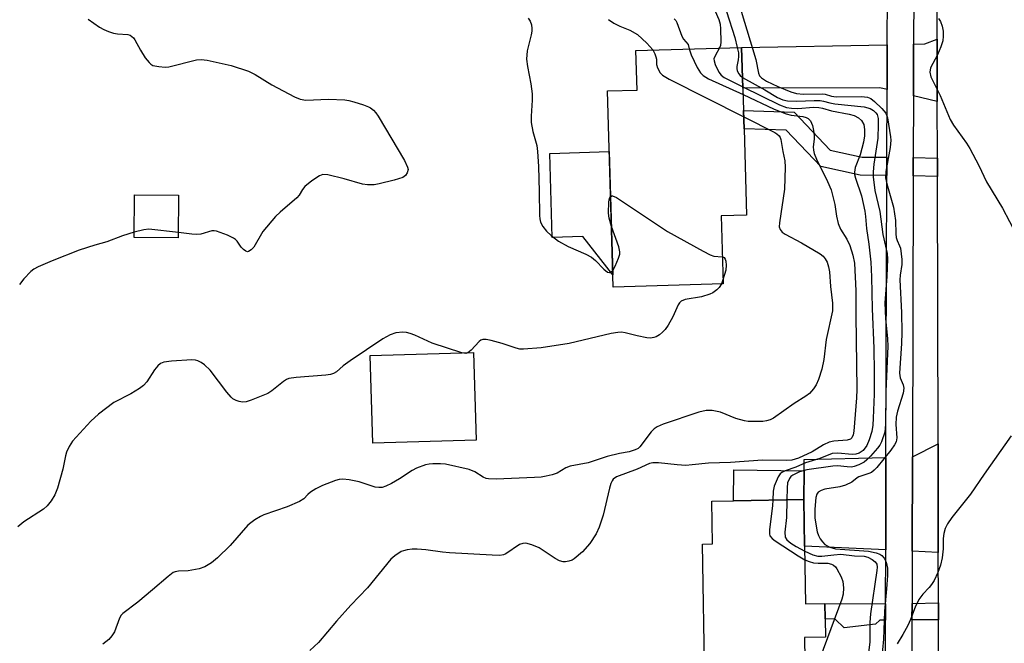
# Model space of a CAD drawing. Units: inches. Extents: x 1291759 to 1297759, y 473452 to 477452.
# Drawn here: x 1293946 to 1294170, y 475275 to 475417 of the extents above; entities that cross this region are included whole.
import ezdxf

# ---------------------------------------------------------------- set-up
doc = ezdxf.new("R2010")
doc.units = ezdxf.units.IN
doc.header["$MEASUREMENT"] = 0
for name, color, linetype in [('BLDG-Footprint', 5, 'Continuous'), ('CULTRL-Pad', 6, 'Continuous'), ('TRANS-Driveway', 251, 'Continuous'), ('TRANS-Non Street Sidewalk', 7, 'Continuous'), ('TRANS-Road', 130, 'Continuous'), ('TRANS-Street Sidewalk', 7, 'Continuous'), ('Undefined', 1, 'Continuous')]:
    doc.layers.add(name, color=color, linetype=linetype)

msp = doc.modelspace()

# ---------------------------------------------------------------- linework, layer by layer
at = {"layer": 'BLDG-Footprint'}
for points, elevation in [([(1294105.83, 475357.03), (1294080.87, 475356.29), (1294079.57, 475400.86), (1294086.3, 475401.06), (1294086.04, 475410.07), (1294110.06, 475410.77), (1294110.34, 475401.5), (1294110.48, 475396.42), (1294110.61, 475392.27), (1294111.18, 475372.66), (1294105.37, 475372.49)], 345.07), ([(1293982.12, 475377.17), (1293982.06, 475367.5), (1293972.05, 475367.57), (1293972.11, 475377.24)], 349.76), ([(1294049.72, 475321.53), (1294026.23, 475320.84), (1294025.64, 475340.73), (1294049.14, 475341.42)], 347.51), ([(1294124.37, 475297.46), (1294124.58, 475284.33), (1294128.98, 475284.4), (1294129.03, 475280.9), (1294129.1, 475276.78), (1294124.33, 475276.7), (1294124.5, 475266.56), (1294101.69, 475266.19), (1294101.17, 475297.9), (1294103.45, 475297.94), (1294103.29, 475307.66), (1294108.24, 475307.74), (1294124.19, 475308)], 341.23)]:
    msp.add_lwpolyline(points, close=True, dxfattribs=dict(at, elevation=elevation))
at = {"layer": 'CULTRL-Pad'}
msp.add_lwpolyline([(1294079.98, 475387.07), (1294080.79, 475359.05), (1294073.96, 475367.76), (1294067.04, 475367.56), (1294066.48, 475386.68)], close=True, dxfattribs=at)
at = {"layer": 'TRANS-Driveway'}
for points in [[(1294143.11, 475401.16), (1294141.48, 475401.55), (1294110.34, 475401.5), (1294110.06, 475410.77), (1294143.14, 475411.37)], [(1294154.5, 475398.44), (1294149.11, 475399.73), (1294149.14, 475411.48), (1294151.71, 475411.53), (1294154.47, 475412.6)], [(1294154.75, 475296.02), (1294148.8, 475296.3), (1294148.86, 475317.72), (1294154.69, 475320.71)], [(1294142.8, 475296.59), (1294124.37, 475297.46), (1294124.19, 475308), (1294124.23, 475314.56), (1294124.24, 475317.08), (1294142.86, 475317.57)]]:
    msp.add_lwpolyline(points, close=True, dxfattribs=at)
at = {"layer": 'TRANS-Non Street Sidewalk'}
for points in [[(1294143.06, 475385.78), (1294143.05, 475381.64), (1294136.97, 475381.7), (1294128.03, 475383.66), (1294120.19, 475391.95), (1294110.61, 475392.27), (1294110.49, 475396.42), (1294122.03, 475396.04), (1294130.17, 475387.44), (1294137.44, 475385.84)], [(1294154.53, 475385.57), (1294154.54, 475381.43), (1294149.05, 475381.58), (1294149.06, 475385.72)], [(1294124.23, 475314.56), (1294124.19, 475308), (1294108.24, 475307.74), (1294108.32, 475314.75)], [(1294142.77, 475284.3), (1294142.76, 475280.61), (1294141.46, 475280.6), (1294140.44, 475279.67), (1294133.35, 475278.83), (1294131.34, 475280.8), (1294129.03, 475280.9), (1294128.98, 475284.4)], [(1294154.78, 475280.72), (1294148.75, 475280.67), (1294148.77, 475284.41), (1294154.77, 475284.53)]]:
    msp.add_lwpolyline(points, close=True, dxfattribs=at)
at = {"layer": 'TRANS-Road'}
msp.add_lwpolyline([(1294186.57, 475155.85), (1294155.08, 475153.77), (1294154.91, 475224.63), (1294154.9, 475228.72), (1294154.88, 475239.92), (1294154.84, 475256.15), (1294154.78, 475280.72), (1294154.77, 475284.53), (1294154.75, 475296.02), (1294154.69, 475320.71), (1294154.54, 475381.43), (1294154.53, 475385.57), (1294154.5, 475398.44), (1294154.47, 475412.6), (1294154.45, 475422.73), (1294154.42, 475433.72), (1294154.23, 475514.73), (1294174.58, 475452.18)], dxfattribs=at)
at = {"layer": 'TRANS-Street Sidewalk'}
for points in [[(1294142.7, 475260.5), (1294142.76, 475280.61), (1294142.77, 475284.3), (1294142.8, 475296.59), (1294142.86, 475317.57), (1294143.05, 475381.64), (1294143.06, 475385.78), (1294143.11, 475401.16), (1294143.14, 475411.37), (1294143.17, 475422.92)], [(1294149.17, 475422.82), (1294149.14, 475411.48), (1294149.11, 475399.73), (1294149.06, 475385.72), (1294149.05, 475381.58), (1294148.86, 475317.72), (1294148.8, 475296.3), (1294148.77, 475284.41), (1294148.75, 475280.67), (1294148.68, 475254.23)]]:
    msp.add_lwpolyline(points, dxfattribs=at)
at = {"layer": 'Undefined'}
msp.add_line((1294105.8, 475357.91, 348), (1294105.46, 475357.02, 348), dxfattribs=at)
for points, elevation in [([(1294102.88, 475421.83), (1294103.18, 475420.87), (1294104.87, 475417.07), (1294105.18, 475416.04), (1294105.29, 475414.98), (1294105.3, 475412.02), (1294105.23, 475411.16), (1294105.06, 475410.62)], 342), ([(1294106.45, 475421.94), (1294106.36, 475420.61), (1294106.62, 475418.91), (1294108.52, 475412.98), (1294109.08, 475410.74)], 340), ([(1294109.93, 475419.02), (1294113.26, 475407.98), (1294113.88, 475404.92), (1294114.11, 475404.33), (1294114.56, 475403.81), (1294115.7, 475403.11), (1294118.27, 475401.88), (1294121.2, 475400.68), (1294122.55, 475400.28), (1294124.13, 475400.11), (1294128.48, 475400.19), (1294129.04, 475400.11), (1294130.49, 475399.68), (1294131.57, 475399.55), (1294137.27, 475399.59), (1294138.65, 475399.44), (1294139.38, 475399.14), (1294140.28, 475398.49), (1294141.95, 475396.88), (1294142.84, 475395.79), (1294143.21, 475394.77), (1294143.89, 475390.44), (1294143.94, 475389.64), (1294143.79, 475388), (1294142.8, 475382.54), (1294142.74, 475381.15), (1294143.02, 475379.77), (1294144.55, 475374.49), (1294145.01, 475371.44), (1294145.1, 475368.38), (1294145.19, 475367.53), (1294145.4, 475366.85), (1294145.96, 475365.65), (1294146.13, 475365.11), (1294146.49, 475362.57), (1294146.48, 475361.44), (1294146.07, 475359.01), (1294145.98, 475357.91), (1294146.41, 475350.55), (1294146.44, 475345.96), (1294146.38, 475343.49), (1294145.93, 475336.75), (1294146.09, 475335.64), (1294146.77, 475334.08), (1294146.93, 475333.29), (1294146.76, 475332.18), (1294145.48, 475328.08), (1294145.18, 475326.75), (1294145.1, 475325.04), (1294145.3, 475322.06), (1294145.15, 475321.11), (1294144.81, 475320.42), (1294143.94, 475319.24), (1294140.76, 475315.31), (1294140.16, 475314.67), (1294139.57, 475314.19), (1294138.98, 475313.9), (1294136.67, 475313.17), (1294136.31, 475312.95), (1294135.12, 475311.93), (1294133.67, 475311.25), (1294132.35, 475310.87), (1294128.94, 475310.37), (1294128.14, 475310.11), (1294127.47, 475309.7), (1294127.14, 475309.27), (1294126.91, 475308.49), (1294126.69, 475305.86), (1294126.72, 475303.8), (1294127.25, 475300.65), (1294127.53, 475299.84), (1294127.93, 475299.09), (1294128.41, 475298.39), (1294128.97, 475297.8), (1294130.13, 475297.17), (1294131.42, 475296.81), (1294138.85, 475296.26), (1294140.66, 475295.91), (1294141.47, 475295.6), (1294141.93, 475295.31), (1294142.41, 475294.72), (1294142.88, 475293.76), (1294143.19, 475292.44), (1294143.21, 475290.75), (1294143.01, 475287.71), (1294142.5, 475282.63), (1294142.32, 475276.28), (1294141.82, 475271.46)], 338), ([(1293961.61, 475417.2), (1293964.16, 475415.39), (1293965.13, 475414.8), (1293966.22, 475414.34), (1293967.35, 475414), (1293968.22, 475413.84), (1293970.57, 475413.65), (1293971.1, 475413.5), (1293971.5, 475413.27), (1293971.86, 475412.93), (1293972.18, 475412.47), (1293973.43, 475410.13), (1293974.56, 475408.42), (1293975.45, 475407.3), (1293975.85, 475406.93), (1293976.3, 475406.67), (1293977.63, 475406.38), (1293979.04, 475406.28), (1293979.89, 475406.32), (1293986.16, 475407.91), (1293987.27, 475408.03), (1293988.65, 475407.88), (1293994.1, 475406.64), (1293998.03, 475405.34), (1293999.51, 475404.59), (1294003.33, 475402.24), (1294008.43, 475399.54), (1294009.72, 475398.97), (1294011.04, 475398.78), (1294016.19, 475398.97), (1294019.92, 475398.84), (1294020.77, 475398.71), (1294021.91, 475398.41), (1294024.16, 475397.7), (1294025.25, 475397.28), (1294025.74, 475397), (1294026.39, 475396.48), (1294026.97, 475395.86), (1294027.47, 475395.14), (1294033.43, 475385.04), (1294034.17, 475383.52), (1294034.26, 475383.01), (1294034.09, 475382.28), (1294033.68, 475381.63), (1294033.04, 475381.18), (1294031.12, 475380.59), (1294027.71, 475379.75), (1294026.56, 475379.55), (1294025.07, 475379.51), (1294023.92, 475379.66), (1294019.76, 475380.89), (1294016.01, 475381.8), (1294014.9, 475381.84), (1294014.13, 475381.55), (1294012.41, 475380.42), (1294010.8, 475379.15), (1294010.27, 475378.5), (1294009.5, 475377.15), (1294008.98, 475376.54), (1294005.2, 475373.33), (1294004.14, 475372.31), (1294001.27, 475368.89), (1293999.19, 475365.38), (1293998.61, 475364.76), (1293997.98, 475364.37), (1293997.77, 475364.34), (1293997.39, 475364.43), (1293996.85, 475364.81), (1293996.35, 475365.39), (1293995.42, 475366.72), (1293995.05, 475367.1), (1293994.59, 475367.43), (1293993.27, 475368.07), (1293990.77, 475368.98), (1293990.22, 475369.08), (1293989.67, 475369.08), (1293987.2, 475368.35), (1293986.22, 475368.22), (1293985.1, 475368.28), (1293982.07, 475368.67)], 350), ([(1294061.58, 475417.38), (1294062.03, 475416.72), (1294062.29, 475415.92), (1294062.41, 475415.06), (1294062.4, 475414.48), (1294062.27, 475413.62), (1294061.35, 475409.94), (1294061.21, 475408.06), (1294061.39, 475406.4), (1294062.19, 475402.44), (1294062.45, 475400.17), (1294062.46, 475398.77), (1294062.22, 475395.11), (1294062.26, 475393.67), (1294062.62, 475391.61), (1294063.5, 475388.49), (1294063.7, 475387.09), (1294063.89, 475383.66), (1294064.06, 475378.05), (1294064.1, 475372.54), (1294064.17, 475371.77), (1294064.35, 475371.08), (1294064.87, 475370.08), (1294065.73, 475369), (1294066.79, 475368), (1294068.46, 475366.73), (1294070.64, 475365.51), (1294074.65, 475363.75), (1294075.94, 475363.09), (1294076.89, 475362.33), (1294078.77, 475360.38), (1294079.6, 475359.7), (1294080, 475359.59), (1294080.2, 475359.63), (1294080.76, 475360.09)], 348), ([(1294079.82, 475417.06), (1294081.04, 475416.28), (1294082.35, 475415.61), (1294084.64, 475414.68), (1294086.38, 475413.69), (1294088.5, 475411.74), (1294089.87, 475410.18)], 346), ([(1294094.73, 475417.27), (1294095.1, 475416.86), (1294095.36, 475416.41), (1294096.44, 475413.3), (1294096.85, 475412.63), (1294097.92, 475411.4), (1294098.12, 475410.42)], 344), ([(1294154.81, 475417.29), (1294155.22, 475416.67), (1294155.61, 475415.58), (1294155.84, 475414.42), (1294155.86, 475413.32), (1294155.74, 475412.24), (1294155.34, 475410.91), (1294154.59, 475409.09), (1294152.95, 475406.11), (1294152.82, 475405.11), (1294153.08, 475404.1), (1294155.15, 475399.83), (1294157.43, 475394.34), (1294158.22, 475393.1), (1294161.16, 475389.03), (1294161.94, 475387.8), (1294163.98, 475383.92), (1294165.69, 475380.24), (1294169.33, 475374.26), (1294172.48, 475368.16)], 336), ([(1294089.87, 475410.18), (1294090.34, 475409.31), (1294090.6, 475408.58), (1294090.69, 475408.09), (1294090.72, 475406.87), (1294090.93, 475406.13), (1294091.52, 475404.98), (1294092.11, 475404.42), (1294093.62, 475403.56), (1294110.53, 475395.01)], 346), ([(1294098.12, 475410.42), (1294098.57, 475409.07), (1294099.99, 475406.21), (1294100.72, 475404.98), (1294101.29, 475404.38), (1294102.55, 475403.65), (1294110.38, 475400.03)], 344), ([(1294105.06, 475410.62), (1294104.02, 475408.87), (1294103.77, 475408.17), (1294103.8, 475407.67), (1294104.03, 475406.9), (1294104.9, 475405.12), (1294105.4, 475404.46), (1294106.09, 475403.94), (1294110.33, 475401.83)], 342), ([(1294109.08, 475410.74), (1294109.31, 475409.5), (1294109.36, 475408.66), (1294109.3, 475407.91), (1294108.96, 475406.43), (1294108.96, 475405.94), (1294109.08, 475405.45), (1294109.41, 475404.75), (1294109.72, 475404.34), (1294110.27, 475403.88)], 340), ([(1294110.27, 475403.88), (1294115.31, 475401.09), (1294118.24, 475399.35), (1294119.42, 475398.82), (1294120.51, 475398.62), (1294122.6, 475398.52), (1294126.52, 475398.69), (1294127.91, 475398.67), (1294128.67, 475398.56), (1294130.08, 475398.14), (1294131.2, 475397.93), (1294137.92, 475397.26), (1294139.24, 475396.86), (1294140.04, 475396.39), (1294140.57, 475395.87), (1294140.84, 475395.48), (1294141.09, 475394.63), (1294141.1, 475393.15), (1294140.97, 475390.13), (1294140.09, 475384.26), (1294139.94, 475382.51), (1294139.93, 475381.36), (1294140.33, 475378.26), (1294141.43, 475373.47), (1294142.11, 475368.27), (1294143.09, 475363.93), (1294143.23, 475362.6), (1294143.05, 475358.72), (1294142.61, 475352.69), (1294142.71, 475349.14), (1294143.19, 475344.57), (1294143.27, 475342.89), (1294142.84, 475332.53), (1294142.77, 475325.1), (1294142.57, 475323.3), (1294141.84, 475321.12), (1294141.43, 475320.37), (1294140.91, 475319.66), (1294139.36, 475317.87), (1294138.54, 475317.03), (1294137.87, 475316.53), (1294136.67, 475315.89), (1294135.66, 475315.51), (1294135, 475315.4), (1294134.03, 475315.42), (1294131.86, 475315.65), (1294130.79, 475315.63), (1294124.86, 475314.78), (1294123.19, 475314.3), (1294121.66, 475313.57), (1294121.23, 475313.23), (1294120.91, 475312.81), (1294120.5, 475311.8), (1294120.37, 475310.66), (1294120.35, 475307.94)], 340), ([(1294110.33, 475401.83), (1294118.64, 475397.72), (1294120.29, 475397.12), (1294121.41, 475396.95), (1294122.84, 475396.89), (1294126.37, 475397.14), (1294127.63, 475397.12), (1294128.41, 475396.97), (1294130.48, 475396.35), (1294134.5, 475395.57), (1294135.61, 475395.25), (1294136.62, 475394.78), (1294137.31, 475394.12), (1294137.8, 475393.21), (1294138.01, 475392.11), (1294137.99, 475390.63), (1294137.74, 475389.19), (1294136.96, 475386.38), (1294135.88, 475383.46), (1294135.67, 475382.4), (1294135.72, 475381.87), (1294135.92, 475381.06), (1294137.3, 475377), (1294138.07, 475373.58), (1294138.24, 475372.31), (1294138.43, 475369.61), (1294138.99, 475366.02), (1294139.44, 475361.99), (1294139.59, 475358.62), (1294139.74, 475351.37), (1294140.09, 475342.39), (1294140.21, 475336.97), (1294140.15, 475331.94), (1294139.96, 475326.5), (1294139.85, 475324.92), (1294139.62, 475323.51), (1294139.06, 475321.62), (1294138.53, 475320.33), (1294137.66, 475319.19), (1294137.23, 475318.83), (1294136.77, 475318.58), (1294136.01, 475318.33), (1294135.19, 475318.24), (1294131.9, 475318.57), (1294130.61, 475318.45), (1294127.86, 475317.34), (1294124.56, 475316.33), (1294122.36, 475315.39), (1294119.93, 475314.56), (1294119.19, 475314.19), (1294118.8, 475313.84), (1294118.35, 475313.15), (1294117.47, 475311.02), (1294117.25, 475309.89), (1294117.18, 475307.89)], 342), ([(1294110.38, 475400.03), (1294117.47, 475396.74), (1294120.17, 475395.64), (1294121.3, 475395.33), (1294123.94, 475395.04), (1294124.75, 475394.83), (1294125.17, 475394.58), (1294125.68, 475394.06), (1294126.13, 475393.04), (1294126.37, 475391.91), (1294126.51, 475390.76), (1294126.52, 475389.9), (1294126.31, 475388.16), (1294126.36, 475387.39), (1294126.53, 475386.64), (1294127.05, 475385.36), (1294129.58, 475380.31), (1294130.41, 475378.41), (1294131.24, 475375.09), (1294131.59, 475372.38), (1294131.97, 475370.75), (1294132.5, 475369.48), (1294133.96, 475367.16), (1294134.67, 475365.75), (1294135.36, 475363.57), (1294135.71, 475361.74), (1294136, 475355.41), (1294135.98, 475349.89), (1294136.26, 475333.04), (1294136.17, 475331.13), (1294135.56, 475323.54), (1294135.43, 475322.7), (1294135.12, 475322.01), (1294134.77, 475321.7), (1294134.06, 475321.49), (1294131.03, 475321.29), (1294129.95, 475321.06), (1294128.63, 475320.46), (1294126.06, 475318.88), (1294122.96, 475317.43), (1294121.49, 475316.97), (1294120.33, 475316.89), (1294114.82, 475316.95), (1294107.52, 475316.45), (1294102.52, 475316.31), (1294098.82, 475315.88), (1294097.36, 475315.79), (1294095.43, 475315.88), (1294091.17, 475316.35), (1294089.89, 475316.37), (1294089.14, 475316.19), (1294086.32, 475314.9), (1294081.66, 475313.16), (1294080.87, 475312.61), (1294080.62, 475312.27), (1294080.32, 475311.64), (1294080.01, 475310.57), (1294078.59, 475304.45), (1294077.7, 475301.76), (1294077, 475300.21), (1294075.58, 475298.03), (1294073.88, 475296.14), (1294072.01, 475294.54), (1294071.56, 475294.27), (1294070.79, 475294.01), (1294070, 475293.88), (1294069.47, 475293.88), (1294068.7, 475294.09), (1294067.7, 475294.65), (1294064.04, 475297.04), (1294062.4, 475297.73), (1294061.01, 475298.07), (1294060.31, 475298.03), (1294059.61, 475297.81), (1294056.45, 475295.69), (1294055.93, 475295.47), (1294055.12, 475295.33), (1294053.41, 475295.36), (1294043.68, 475295.88), (1294042.07, 475296.04), (1294038.3, 475296.61), (1294036.3, 475296.78), (1294035.17, 475296.74), (1294034.05, 475296.61), (1294033.24, 475296.4), (1294032.71, 475296.18), (1294031.23, 475295.25), (1294030.37, 475294.47), (1294025.07, 475287.93), (1294021.29, 475283.99), (1294017.99, 475280.36), (1294013.91, 475275.56), (1294011.96, 475273.72)], 344), ([(1294110.53, 475395.01), (1294117.59, 475391.43), (1294118.07, 475391.1), (1294118.56, 475390.63), (1294118.81, 475390.26), (1294119, 475389.8), (1294119.43, 475387.1), (1294119.91, 475384.98), (1294119.98, 475383.54), (1294119.82, 475378.58), (1294118.63, 475370.86), (1294118.62, 475370.01), (1294118.78, 475369.41), (1294119.28, 475368.81), (1294119.96, 475368.31), (1294123.63, 475366.38), (1294127.92, 475363.84), (1294128.55, 475363.31), (1294129.07, 475362.68), (1294129.46, 475361.94), (1294129.83, 475360.87), (1294130.02, 475359.78), (1294130.28, 475356.39), (1294130.72, 475352.64), (1294130.68, 475350.9), (1294129.23, 475344.36), (1294128.72, 475339.85), (1294128.3, 475337.68), (1294127.53, 475335.33), (1294126.99, 475334.07), (1294126.4, 475333.16), (1294125.5, 475332.15), (1294124.62, 475331.49), (1294122.01, 475329.83), (1294117.27, 475326.52), (1294116.52, 475326.11), (1294115.73, 475325.87), (1294114.85, 475325.78), (1294113.06, 475325.75), (1294111.57, 475325.78), (1294110.69, 475325.89), (1294108.72, 475326.46), (1294105.24, 475327.85), (1294103.38, 475328.25), (1294102.01, 475328.25), (1294100.32, 475327.86), (1294092.23, 475325.11), (1294090.87, 475324.55), (1294090.22, 475324.1), (1294089.5, 475323.37), (1294086.93, 475319.99), (1294086.52, 475319.64), (1294085.86, 475319.31), (1294084.48, 475318.89), (1294082.32, 475318.48), (1294079.47, 475317.78), (1294075.18, 475316.35), (1294071.06, 475315.59), (1294070.08, 475315.2), (1294068.11, 475313.99), (1294067.03, 475313.65), (1294065.62, 475313.33), (1294064.47, 475313.14), (1294062.98, 475313.03), (1294054.31, 475312.67), (1294052.54, 475312.69), (1294052.01, 475312.79), (1294051.3, 475313.07), (1294049.45, 475314.32), (1294048.13, 475314.84), (1294042.75, 475316.04), (1294041.61, 475316.16), (1294039.92, 475316.16), (1294039.08, 475316.08), (1294038.26, 475315.91), (1294036.15, 475315.14), (1294035.16, 475314.6), (1294032.29, 475312.75), (1294030.51, 475311.7), (1294029.19, 475311.04), (1294028.39, 475310.79), (1294027.59, 475310.73), (1294026.8, 475310.8), (1294023.16, 475312.03), (1294020.88, 475312.5), (1294019.46, 475312.67), (1294018.59, 475312.59), (1294017.76, 475312.38), (1294014.85, 475311.2), (1294013.33, 475310.43), (1294012.12, 475309.71), (1294011.5, 475309.19), (1294010.55, 475308.17), (1294009.63, 475307.59), (1294006.77, 475306.37), (1294001.49, 475304.54), (1294000.7, 475304.18), (1293999.45, 475303.43), (1293998.5, 475302.76), (1293997.84, 475302.19), (1293993.83, 475297.55), (1293990.95, 475294.74), (1293989.63, 475293.63), (1293988.12, 475292.75), (1293986.79, 475292.24), (1293984.31, 475291.84), (1293982.08, 475291.78), (1293981.37, 475291.62), (1293980.9, 475291.41), (1293979.74, 475290.56), (1293976.2, 475287.47), (1293972.83, 475284.68), (1293969.47, 475282.12), (1293969.1, 475281.74), (1293968.67, 475281.04), (1293967.53, 475277.94), (1293966.98, 475277.04), (1293966.28, 475276.22), (1293964.94, 475275.12)], 346), ([(1294080.47, 475370.07), (1294079.96, 475371.92), (1294079.84, 475373.07), (1294079.89, 475375.68), (1294080.06, 475376.43), (1294080.27, 475376.83)], 348), ([(1294080.27, 475376.83), (1294080.53, 475377.02), (1294080.71, 475377.05), (1294081.6, 475376.68), (1294093.2, 475368.9), (1294101.31, 475364.43), (1294102.9, 475363.62), (1294103.72, 475363.32), (1294105.64, 475363.2)], 348), ([(1293972.06, 475368.76), (1293969.35, 475367.92), (1293965.85, 475366.61), (1293963.06, 475365.82), (1293959.55, 475364.66), (1293953.41, 475362.24), (1293950.2, 475360.89), (1293949.2, 475360.34), (1293948.55, 475359.81), (1293946.99, 475358.18), (1293945.95, 475356.86)], 350), ([(1293982.07, 475368.67), (1293975.37, 475369.42), (1293974.22, 475369.33), (1293972.06, 475368.76)], 350), ([(1294080.76, 475360.09), (1294081.31, 475361.01), (1294082.11, 475362.87), (1294082.39, 475363.79), (1294082.41, 475364.3), (1294082.15, 475365.42), (1294080.47, 475370.07)], 348), ([(1294105.64, 475363.2), (1294106.06, 475363.02), (1294106.31, 475362.64), (1294106.45, 475362.15), (1294106.55, 475361.31), (1294106.45, 475360.17), (1294105.8, 475357.91)], 348), ([(1294105.46, 475357.02), (1294104.99, 475356.23), (1294104.42, 475355.65), (1294103.53, 475355), (1294102.8, 475354.65), (1294100.95, 475354.06), (1294097.24, 475353.46), (1294096.32, 475353.06), (1294095.96, 475352.71), (1294095.67, 475352.28), (1294094.41, 475349.5), (1294093.35, 475347.67), (1294092.68, 475346.68), (1294092.07, 475346.04), (1294091.38, 475345.48), (1294090.64, 475345.02), (1294090.12, 475344.82), (1294089.33, 475344.71), (1294088.5, 475344.78), (1294086.29, 475345.22), (1294083.59, 475345.92), (1294082.76, 475346.02), (1294081.91, 475346), (1294080.44, 475345.72), (1294070.85, 475343.48), (1294064.53, 475342.48), (1294060.51, 475342.16), (1294059.67, 475342.2), (1294058.86, 475342.38), (1294055.66, 475343.47), (1294053.14, 475344.14), (1294052.03, 475344.37), (1294051.25, 475344.39), (1294050.79, 475344.24), (1294050.39, 475343.96), (1294048.58, 475341.99), (1294047.85, 475341.38)], 348), ([(1294046.51, 475341.34), (1294039.77, 475343.58), (1294035.82, 475345.34), (1294034.74, 475345.74), (1294033.91, 475345.95), (1294033.08, 475346.05), (1294031.47, 475345.88), (1294030.23, 475345.46), (1294028.54, 475344.51), (1294021.13, 475339.57), (1294019.52, 475338.38), (1294017.99, 475337.06), (1294017.33, 475336.66), (1294016.65, 475336.44), (1294015.56, 475336.26), (1294008.84, 475335.77), (1294007.14, 475335.51), (1294006.63, 475335.3), (1294005.93, 475334.85), (1294003.34, 475332.71), (1294002.43, 475332.11), (1293998.6, 475330.6), (1293997.49, 475330.24), (1293996.67, 475330.13), (1293995.91, 475330.26), (1293995.17, 475330.53), (1293994.48, 475330.91), (1293994.05, 475331.25), (1293993.09, 475332.38), (1293989.33, 475337.41), (1293988, 475338.6), (1293987.28, 475339.12), (1293986.53, 475339.54), (1293985.99, 475339.7), (1293985.15, 475339.75), (1293980.48, 475339.44), (1293978.77, 475339.22), (1293978.02, 475338.9), (1293977.39, 475338.37), (1293976.63, 475337.5), (1293974.87, 475334.8), (1293974.13, 475333.94), (1293973.21, 475333.25), (1293971.24, 475332.03), (1293967.44, 475330.07), (1293963.91, 475327.4), (1293962.15, 475325.86), (1293958.05, 475321.27), (1293957.27, 475320.09), (1293956.64, 475318.78), (1293956.4, 475317.96), (1293955.79, 475314.89), (1293954.63, 475310.63), (1293954.01, 475309.09), (1293953.14, 475307.69), (1293952.23, 475306.59), (1293951.39, 475305.83), (1293946.99, 475302.92), (1293945.63, 475301.83)], 348), ([(1294047.85, 475341.38), (1294047.38, 475341.24), (1294046.51, 475341.34)], 348), ([(1294171.29, 475322.52), (1294165.15, 475313.81), (1294162.04, 475309.26), (1294157.81, 475303.93), (1294156.81, 475302.48), (1294156.33, 475301.42), (1294155.97, 475300.3), (1294155.84, 475299.17), (1294155.83, 475296.82), (1294155.59, 475294.79), (1294155.21, 475293.08), (1294154.62, 475291.47), (1294153.8, 475289.65), (1294153.23, 475288.68), (1294152.69, 475288.03), (1294151.2, 475286.55), (1294150.3, 475285.29), (1294149.49, 475283.6), (1294148.41, 475280.74), (1294147.83, 475279.43), (1294146.72, 475277.36), (1294145.37, 475275.25)], 336), ([(1294117.18, 475307.89), (1294117.09, 475306.7), (1294116.36, 475301.1), (1294116.36, 475300.26), (1294116.49, 475299.76), (1294116.98, 475299.15), (1294117.66, 475298.63), (1294122.9, 475295.19), (1294124.42, 475294.34)], 342), ([(1294120.35, 475307.94), (1294120.29, 475303.94), (1294119.88, 475300.58), (1294119.98, 475299.49), (1294120.36, 475298.83), (1294121.21, 475298.13), (1294122.42, 475297.34), (1294124.39, 475296.3)], 340), ([(1294124.39, 475296.3), (1294126.21, 475295.46), (1294127.36, 475295.16), (1294128.28, 475295.16), (1294130.98, 475295.49), (1294132.63, 475295.57), (1294135.69, 475295.23), (1294137.88, 475295.17), (1294138.7, 475294.93), (1294139.72, 475294.4), (1294140.37, 475293.89), (1294140.77, 475293.33), (1294140.88, 475292.66), (1294140.81, 475291.86), (1294139.31, 475282.04), (1294139.22, 475280.1), (1294139.2, 475275.7), (1294138.75, 475271.98)], 340), ([(1294124.42, 475294.34), (1294125.38, 475293.93), (1294126.39, 475293.64), (1294127.43, 475293.56), (1294129.68, 475293.59), (1294130.49, 475293.36), (1294130.97, 475293.11), (1294131.39, 475292.76), (1294131.72, 475292.31), (1294132.68, 475290.49), (1294133.07, 475289.39), (1294133.21, 475287.94), (1294133.11, 475286.49), (1294132.79, 475285.35), (1294127.8, 475271.9), (1294127.42, 475271.17), (1294126.89, 475270.53), (1294125.55, 475269.45), (1294124.46, 475268.73)], 342)]:
    msp.add_lwpolyline(points, dxfattribs=dict(at, elevation=elevation))

doc.saveas('drawing.dxf')
